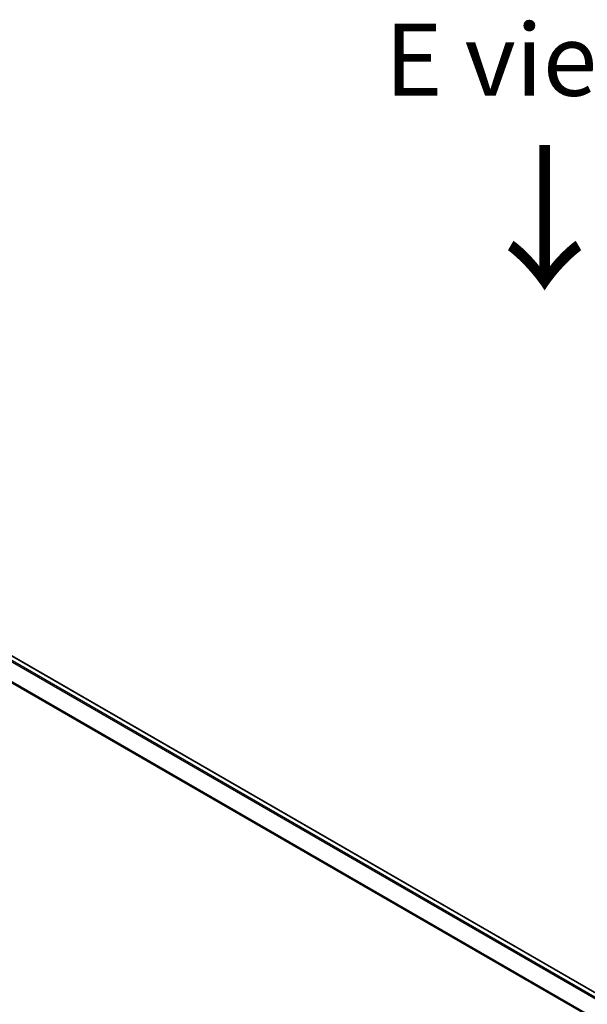
# Model space of a CAD drawing. Units: millimetres. Extents: x 7 to 8268, y 4 to 1971.
# Drawn here: x 33 to 42, y 103 to 120 of the extents above; entities that cross this region are included whole.
import ezdxf

# ---------------------------------------------------------------- set-up
doc = ezdxf.new("R2010")
doc.units = ezdxf.units.MM
doc.header["$LTSCALE"] = 0.5
doc.layers.get('Defpoints').update_dxf_attribs({"lineweight": 25})
for name, color, linetype, lineweight in [('Dimension (ISO)', 7, 'Continuous', 18), ('Symbol (ISO)', 7, 'Continuous', 18), ('Visible (ISO)', 7, 'Continuous', 35), ('Visible Narrow (ISO)', 7, 'Continuous', 25)]:
    doc.layers.add(name, color=color, linetype=linetype, lineweight=lineweight)
doc.styles.add('Note Text (TK)', font='MS PGothic.ttf')
doc.dimstyles.new('Default - Method 1b (TK)', dxfattribs={"dimscale": 0.5, "dimtxt": 2.5, "dimasz": 2.5, "dimexe": 1, "dimexo": 1.5, "dimgap": 1, "dimtad": 1, "dimdsep": 46, "dimtxsty": 'Note Text (TK)', "dimblk": 'OPEN', "dimcen": 0.09, "dimdle": 5, "dimclrd": 100, "dimclre": 100, "dimclrt": 7, "dimadec": 1, "dimazin": 1, "dimtfac": 1, "dimtmove": 0, "dimatfit": 3, "dimldrblk": 'OPEN', "dimfxl": 1, "dimtolj": 1, "dimlwd": -1, "dimlwe": -1, "dimarcsym": 0})

# ---------------------------------------------------------------- blocks, each defined once
blk = doc.blocks.new('_Open')
at = {"color": 0, "linetype": 'ByBlock', "lineweight": -2}
for p, q in [((-1, 0.167), (0, 0)), ((-1, -0.167), (0, 0)), ((0, 0), (-1, 0))]:
    blk.add_line(p, q, dxfattribs=at)
blk = doc.blocks.new('*D17')
at = {"layer": 'Defpoints', "color": 0}
for p in [(19.189, 109.339), (44.873, 95.268), (37.322, 90.909)]:
    blk.add_point(p, dxfattribs=at)
at = {"layer": 'Dimension (ISO)', "color": 100}
for p, q in [((18.441, 108.908), (11.973, 105.173)), ((13.55, 104.829), (36.243, 91.541)), ((44.125, 94.837), (36.824, 90.621))]:
    blk.add_line(p, q, dxfattribs=at)
at = {"layer": 'Dimension (ISO)', "color": 100, "xscale": 1.25, "yscale": 1.25, "zscale": 1.25}
for p, rotation in [((12.471, 105.461), 149.6482070321257), ((37.322, 90.909), 329.6482070321257)]:
    blk.add_blockref('_Open', p, dxfattribs=dict(at, rotation=rotation))
at = {"layer": 'Dimension (ISO)', "color": 7, "insert": (24.408, 99.641), "char_height": 1.25, "attachment_point": 4, "rotation": 329.6482, "style": 'Note Text (TK)'}
blk.add_mtext('\\A1;{\\Q29.648;\\W0.819;\\H0.816x;430}', dxfattribs=at)

msp = doc.modelspace()

# ---------------------------------------------------------------- linework, layer by layer
at = {"layer": 'Visible (ISO)'}
msp.add_line((42.646, 103.3049), (20.2609, 116.229), dxfattribs=at)
at = {"layer": 'Visible Narrow (ISO)'}
for p, q in [((20.1724, 116.1765), (42.5563, 103.2531)), ((42.5763, 103.2646), (20.186, 116.1917)), ((20.2484, 116.2277), (42.6387, 103.3007)), ((20.0304, 115.8903), (42.4037, 102.9731)), ((42.4101, 102.9872), (20.0345, 115.9058))]:
    msp.add_line(p, q, dxfattribs=at)

# ---------------------------------------------------------------- texts
at = {"layer": 'Symbol (ISO)', "color": 7, "insert": (41.4144, 119.5639), "char_height": 1.25, "attachment_point": 5, "line_spacing_factor": 1.5, "style": 'Note Text (TK)'}
msp.add_mtext('\\fＭＳ Ｐゴシック|b0|i0;E view', dxfattribs=at)
at = {"layer": 'Symbol (ISO)', "color": 7, "insert": (41.6249, 118.1924), "char_height": 2, "attachment_point": 4, "rotation": 270, "line_spacing_factor": 1.5, "style": 'Note Text (TK)'}
msp.add_mtext('\\fMS PGothic|b0|i0;{\\H2.0000;→}', dxfattribs=at)

# ---------------------------------------------------------------- dimensions: what is measured, and where the dimension line sits
at = {"layer": 'Dimension (ISO)', "color": 100}
dim = msp.add_linear_dim(base=(37.322, 90.909), p1=(19.1887, 109.3391), p2=(44.8728, 95.2685), angle=149.64821, text='{\\Q29.648;\\W0.819;\\H0.816x;430}', dimstyle='Default - Method 1b (TK)', override={"dimgap": 1, "dimdec": 0, "dimlfac": 2, "dimtol": 0, "dimlim": 0, "dimtp": 0, "dimtm": 0, "dimtdec": 0, "dimtofl": 0, "dimatfit": 1}, dxfattribs=at)
dim.commit()
dim.dimension.update_dxf_attribs({"geometry": '*D17', "text_midpoint": (24.8966, 98.1849), "dimtype": 160})

doc.saveas('drawing.dxf')
